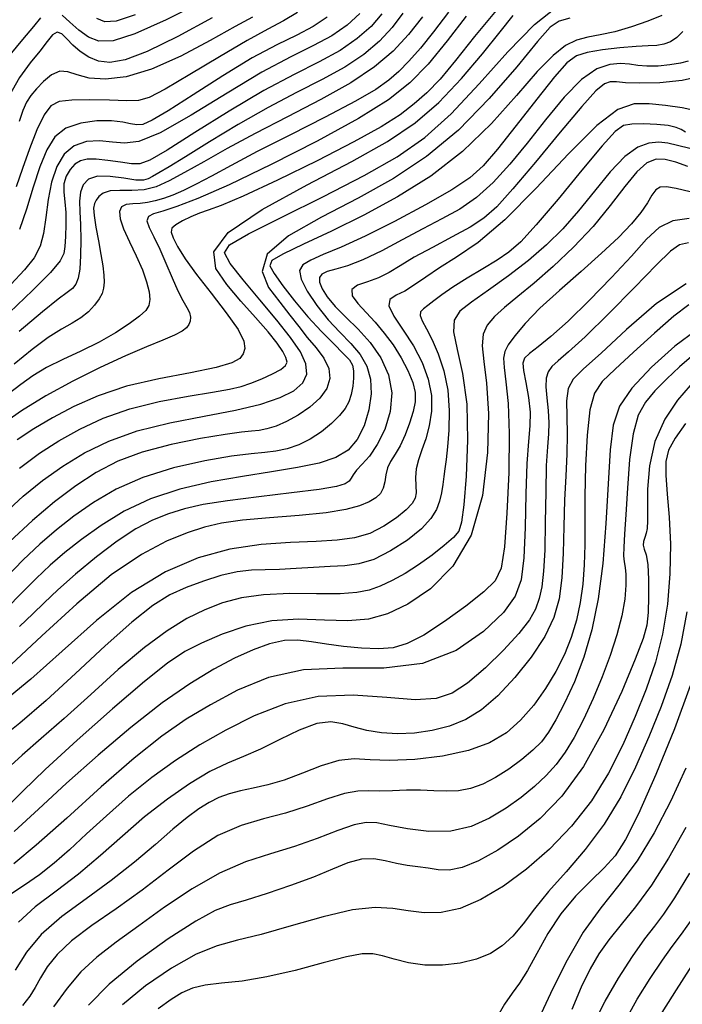
# Model space of a CAD drawing. Extents: x 354162 to 357362, y 1027099 to 1030257.
# Drawn here: x 354626 to 354754, y 1027767 to 1027957 of the extents above; entities that cross this region are included whole.
import ezdxf

# ---------------------------------------------------------------- set-up
doc = ezdxf.new("R2010")
doc.units = 0
doc.header["$LTSCALE"] = 25
doc.header["$MEASUREMENT"] = 0
doc.layers.add('INDEX', color=1, linetype='CONTINUOUS')
doc.layers.add('INTER', color=33, linetype='CONTINUOUS')

msp = doc.modelspace()

# ---------------------------------------------------------------- linework, layer by layer
at = {"layer": 'INDEX', "linetype": 'CONTINUOUS'}
for points, elevation in [([(354661.03, 1027960.02), (354654.28, 1027956.61), (354648.26, 1027953.91), (354644.07, 1027952.57), (354641.33, 1027952.46), (354639.32, 1027953.26), (354637.45, 1027954.62), (354635.71, 1027956.17), (354634.23, 1027957.51)], 2520), ([(354691.67, 1027957.85), (354689.19, 1027955.58), (354686.25, 1027953.54), (354682.71, 1027951.66), (354678.32, 1027949.48), (354672.78, 1027946.5), (354666.05, 1027942.46), (354659.09, 1027938.2), (354653.12, 1027934.83), (354649.01, 1027933.16), (354646.24, 1027932.8), (354643.95, 1027933.04), (354641.47, 1027933.26), (354638.91, 1027933.11), (354636.55, 1027932.32), (354634.64, 1027930.69), (354633.2, 1027928.3), (354632.19, 1027925.32), (354631.56, 1027921.94), (354631.12, 1027918.5), (354630.66, 1027915.42), (354629.97, 1027912.93), (354628.82, 1027910.73), (354626.99, 1027908.38), (354624.35, 1027905.56)], 2510), ([(354712.16, 1027957.29), (354708.5, 1027952.54), (354704.83, 1027948.07), (354701.32, 1027944.43), (354697.18, 1027941.17), (354691.41, 1027937.58), (354683.44, 1027933.23), (354674.54, 1027928.69), (354666.42, 1027924.79), (354660.42, 1027922.15), (354656.35, 1027920.58), (354653.66, 1027919.71), (354651.87, 1027919.17), (354650.86, 1027918.65), (354650.59, 1027917.86), (354651.01, 1027916.57), (354651.91, 1027914.74), (354653.06, 1027912.41), (354654.26, 1027909.67), (354655.44, 1027906.85), (354656.54, 1027904.35), (354657.51, 1027902.49), (354658.28, 1027901.16), (354658.79, 1027900.15), (354658.99, 1027899.28), (354658.93, 1027898.52), (354658.66, 1027897.83), (354658.2, 1027897.2), (354657.36, 1027896.55), (354655.91, 1027895.78), (354653.64, 1027894.82), (354650.49, 1027893.54), (354646.45, 1027891.82), (354641.59, 1027889.58), (354636.31, 1027886.95), (354631.1, 1027884.1), (354626.38, 1027881.18), (354622.3, 1027878.33)], 2500), ([(354749.89, 1027957.44), (354747.23, 1027956.33), (354744.02, 1027955.23), (354740.81, 1027954.32), (354738.02, 1027953.74), (354735.62, 1027953.29), (354733.46, 1027952.69), (354731.34, 1027951.64), (354728.93, 1027949.75), (354725.87, 1027946.61), (354721.89, 1027942.02), (354717.04, 1027936.61), (354711.48, 1027931.21), (354705.36, 1027926.48), (354698.93, 1027922.45), (354692.43, 1027918.95), (354686.19, 1027915.88), (354680.77, 1027913.33), (354676.79, 1027911.43), (354674.7, 1027910.2), (354674.27, 1027909.15), (354675.1, 1027907.68), (354676.8, 1027905.34), (354679.08, 1027902.41), (354681.65, 1027899.34), (354684.25, 1027896.53), (354686.61, 1027894.15), (354688.46, 1027892.29), (354689.63, 1027891.01), (354690.22, 1027890), (354690.44, 1027888.93), (354690.45, 1027887.53), (354690.29, 1027885.93), (354689.99, 1027884.36), (354689.55, 1027882.97), (354688.84, 1027881.66), (354687.75, 1027880.29), (354686.18, 1027878.74), (354684.25, 1027877.16), (354682.09, 1027875.74), (354679.86, 1027874.66), (354677.63, 1027873.9), (354675.47, 1027873.43), (354673.31, 1027873.17), (354670.67, 1027872.92), (354666.93, 1027872.45), (354661.73, 1027871.56), (354655.71, 1027870.2), (354649.77, 1027868.37), (354644.64, 1027866.09), (354640.28, 1027863.53), (354636.52, 1027860.87), (354633.14, 1027858.24), (354629.94, 1027855.51), (354626.71, 1027852.44), (354623.31, 1027848.94)], 2490), ([(354630.09, 1027957.01), (354628.71, 1027955.3), (354626.6, 1027952.82), (354624.14, 1027949.85)], 2520), ([(354754.46, 1027934.96), (354753.61, 1027935.45), (354752.64, 1027935.87), (354751.15, 1027936.21), (354748.91, 1027936.43), (354746.36, 1027936.53), (354744.09, 1027936.5), (354742.48, 1027936.22), (354740.88, 1027935.07), (354738.4, 1027932.32), (354734.48, 1027927.61), (354729.88, 1027922.03), (354725.68, 1027917.06), (354722.68, 1027913.77), (354720.42, 1027911.77), (354718.16, 1027910.24), (354715.38, 1027908.56), (354712.36, 1027906.77), (354709.6, 1027905.06), (354707.48, 1027903.6), (354705.94, 1027902.42), (354704.8, 1027901.52), (354703.92, 1027900.88), (354703.38, 1027900.31), (354703.27, 1027899.59), (354703.68, 1027898.53), (354704.5, 1027897.01), (354705.59, 1027894.91), (354706.79, 1027892.18), (354707.88, 1027888.91), (354708.64, 1027885.22), (354708.9, 1027881.28), (354708.8, 1027877.49), (354708.54, 1027874.23), (354708.28, 1027871.82), (354708.06, 1027870.03), (354707.85, 1027868.51), (354707.66, 1027866.98), (354707.41, 1027865.4), (354707.03, 1027863.79), (354706.42, 1027862.15), (354705.34, 1027860.41), (354703.52, 1027858.45), (354700.82, 1027856.27), (354697.59, 1027854.18), (354694.36, 1027852.55), (354691.49, 1027851.67), (354688.79, 1027851.32), (354685.94, 1027851.18), (354682.72, 1027850.99), (354679.35, 1027850.77), (354676.16, 1027850.62), (354673.37, 1027850.57), (354670.76, 1027850.48), (354668, 1027850.14), (354664.84, 1027849.42), (354661.47, 1027848.38), (354658.15, 1027847.14), (354655.03, 1027845.7), (354651.71, 1027843.66), (354647.66, 1027840.48), (354642.54, 1027835.88), (354636.82, 1027830.54), (354631.13, 1027825.33), (354626.05, 1027821), (354621.85, 1027817.65)], 2480), ([(354755.02, 1027913.6), (354753.34, 1027913.23), (354751.57, 1027911.99), (354748.84, 1027909.34), (354744.61, 1027905.01), (354739.66, 1027899.97), (354735.14, 1027895.5), (354731.93, 1027892.56), (354729.91, 1027890.85), (354728.69, 1027889.75), (354727.95, 1027888.72), (354727.58, 1027887.48), (354727.52, 1027885.84), (354727.7, 1027883.68), (354727.95, 1027881.25), (354728.11, 1027878.88), (354728.04, 1027876.74), (354727.83, 1027874.25), (354727.62, 1027870.67), (354727.5, 1027865.56), (354727.42, 1027859.74), (354727.31, 1027854.35), (354727.1, 1027850.26), (354726.76, 1027847.29), (354726.27, 1027845.01), (354725.55, 1027842.99), (354724.35, 1027840.87), (354722.34, 1027838.29), (354719.36, 1027835.06), (354715.86, 1027831.66), (354712.44, 1027828.71), (354709.47, 1027826.73), (354706.37, 1027825.7), (354702.35, 1027825.5), (354696.86, 1027825.92), (354690.38, 1027826.35), (354683.63, 1027826.11), (354677.23, 1027824.7), (354671.3, 1027822.38), (354665.83, 1027819.62), (354660.8, 1027816.77), (354656.08, 1027813.79), (354651.53, 1027810.51), (354647.05, 1027806.88), (354642.79, 1027803.13), (354638.95, 1027799.61), (354635.63, 1027796.57), (354632.69, 1027793.98), (354629.85, 1027791.73), (354626.99, 1027789.75), (354624.33, 1027788.03)], 2470), ([(354755.36, 1027886.12), (354752.95, 1027883.24), (354750.5, 1027879.59), (354748.54, 1027875.3), (354747.49, 1027870.61), (354747.13, 1027866.09), (354747.11, 1027862.38), (354747.12, 1027859.96), (354747.06, 1027858.54), (354746.9, 1027857.62), (354746.63, 1027856.8), (354746.38, 1027856.01), (354746.31, 1027855.28), (354746.51, 1027854.54), (354746.86, 1027853.46), (354747.2, 1027851.59), (354747.36, 1027848.71), (354747.36, 1027845.36), (354747.25, 1027842.29), (354747, 1027839.9), (354746.3, 1027837.32), (354744.78, 1027833.3), (354742.19, 1027827.1), (354738.73, 1027819.71), (354734.78, 1027812.6), (354730.63, 1027806.92), (354726.42, 1027802.58), (354722.26, 1027799.2), (354718.25, 1027796.47), (354714.57, 1027794.42), (354711.4, 1027793.13), (354708.86, 1027792.65), (354706.76, 1027792.72), (354704.83, 1027793.01), (354702.86, 1027793.27), (354700.81, 1027793.54), (354698.72, 1027793.9), (354696.57, 1027794.4), (354694.34, 1027794.79), (354691.96, 1027794.74), (354689.37, 1027794.05), (354686.35, 1027792.82), (354682.69, 1027791.29), (354678.3, 1027789.65), (354673.75, 1027788.12), (354669.73, 1027786.87), (354666.66, 1027785.97), (354663.78, 1027784.84), (354660.02, 1027782.79), (354654.71, 1027779.36), (354648.71, 1027775.05), (354643.28, 1027770.62), (354639.31, 1027766.61)], 2460), ([(354754.52, 1027800.85), (354751.21, 1027794.97), (354747.9, 1027789.76), (354744.8, 1027785.54), (354742.03, 1027782.12), (354739.66, 1027779.2), (354737.74, 1027776.49), (354736.05, 1027773.58), (354734.36, 1027770.09), (354732.51, 1027765.76)], 2450)]:
    msp.add_lwpolyline(points, dxfattribs=dict(at, elevation=elevation))
at = {"layer": 'INTER', "linetype": 'CONTINUOUS', "flags": 128}
for points in [[(354623.05, 1027861.35), (354626.7, 1027864.76), (354630.45, 1027867.79), (354634.37, 1027870.54), (354638.55, 1027873.08), (354643.25, 1027875.37), (354648.7, 1027877.32), (354655.02, 1027878.88), (354661.6, 1027880.17), (354667.65, 1027881.34), (354672.56, 1027882.51), (354676.28, 1027883.75), (354678.94, 1027885.09), (354680.64, 1027886.58), (354681.4, 1027888.28), (354681.24, 1027890.25), (354680.18, 1027892.57), (354678.29, 1027895.35), (354675.62, 1027898.7), (354672.37, 1027902.58), (354669.14, 1027906.45), (354666.64, 1027909.62), (354665.56, 1027911.65), (354666.54, 1027913.24), (354670.15, 1027915.31), (354676.62, 1027918.55), (354684.62, 1027922.53), (354692.46, 1027926.57), (354698.85, 1027930.19), (354704.18, 1027933.92), (354709.26, 1027938.47), (354714.69, 1027944.27), (354720.2, 1027950.42), (354725.32, 1027955.68), (354729.66, 1027959.13)], [(354708.76, 1027958.07), (354705.88, 1027954.27), (354703.34, 1027951.15), (354701.13, 1027948.66), (354699.17, 1027946.67), (354697.27, 1027944.97), (354694.74, 1027943.19), (354690.8, 1027940.91), (354684.98, 1027937.86), (354678.25, 1027934.44), (354671.86, 1027931.19), (354666.84, 1027928.53), (354663.06, 1027926.47), (354660.11, 1027924.9), (354657.66, 1027923.71), (354655.58, 1027922.82), (354653.78, 1027922.17), (354652.18, 1027921.7), (354650.71, 1027921.39), (354649.28, 1027921.21), (354647.85, 1027921.13), (354646.58, 1027920.98), (354645.67, 1027920.54), (354645.28, 1027919.66), (354645.44, 1027918.26), (354646.1, 1027916.31), (354647.22, 1027913.82), (354648.52, 1027911.07), (354649.71, 1027908.39), (354650.53, 1027906.06), (354651, 1027904.14), (354651.14, 1027902.65), (354650.98, 1027901.54), (354650.38, 1027900.57), (354649.15, 1027899.45), (354647.16, 1027897.97), (354644.51, 1027896.24), (354641.35, 1027894.44), (354637.87, 1027892.73), (354634.37, 1027891.11), (354631.21, 1027889.53), (354628.61, 1027887.96), (354626.28, 1027886.3), (354623.83, 1027884.45)], [(354695.91, 1027957.75), (354693.82, 1027955.33), (354691.17, 1027952.98), (354687.87, 1027950.72), (354683.84, 1027948.53), (354678.98, 1027946.07), (354673.15, 1027942.95), (354666.45, 1027938.98), (354659.83, 1027934.85), (354654.48, 1027931.49), (354651.18, 1027929.57), (354649.25, 1027928.84), (354647.63, 1027928.84), (354645.5, 1027929.14), (354643.07, 1027929.51), (354640.81, 1027929.76), (354639.07, 1027929.74), (354637.76, 1027929.4), (354636.7, 1027928.74), (354635.76, 1027927.74), (354635, 1027926.48), (354634.58, 1027925), (354634.55, 1027923.36), (354634.76, 1027921.52), (354634.95, 1027919.44), (354634.97, 1027917.11), (354634.86, 1027914.82), (354634.74, 1027912.91), (354634.58, 1027911.53), (354633.88, 1027910.11), (354631.99, 1027907.9), (354628.53, 1027904.39), (354624.07, 1027900.14)], [(354679.62, 1027958.05), (354676.93, 1027956.41), (354673.91, 1027954.79), (354669.9, 1027952.59), (354664.57, 1027949.46), (354658.88, 1027946.04), (354654.08, 1027943.21), (354651.03, 1027941.63), (354648.96, 1027941.05), (354646.69, 1027941.01), (354643.37, 1027941.1), (354639.55, 1027941.18), (354636.1, 1027941.14), (354633.68, 1027940.87), (354632.05, 1027940.04), (354630.74, 1027938.28), (354629.36, 1027935.38), (354627.93, 1027931.75), (354626.57, 1027927.93), (354625.34, 1027924.37)], [(354717.92, 1027958.39), (354713.77, 1027953.39), (354710.12, 1027948.74), (354707.14, 1027945.18), (354704.6, 1027942.54), (354702.15, 1027940.38), (354699.41, 1027938.31), (354695.75, 1027935.99), (354690.51, 1027933.08), (354683.42, 1027929.44), (354675.75, 1027925.69), (354669.17, 1027922.61), (354664.9, 1027920.79), (354662.41, 1027919.89), (354660.71, 1027919.32), (354659.03, 1027918.63), (354657.42, 1027917.84), (354656.15, 1027917.08), (354655.42, 1027916.42), (354655.25, 1027915.65), (354655.62, 1027914.54), (354656.51, 1027912.87), (354657.99, 1027910.54), (354660.16, 1027907.52), (354662.98, 1027903.88), (354665.89, 1027900.13), (354668.16, 1027896.9), (354669.3, 1027894.65), (354669.5, 1027893.2), (354669.16, 1027892.18), (354668.5, 1027891.29), (354666.99, 1027890.43), (354663.96, 1027889.54), (354659.01, 1027888.56), (354652.9, 1027887.4), (354646.67, 1027885.94), (354641.18, 1027884.12), (354636.46, 1027882.05), (354632.36, 1027879.88), (354628.75, 1027877.72), (354625.55, 1027875.6)], [(354699.97, 1027957.87), (354697.9, 1027955.11), (354695.42, 1027952.48), (354692.4, 1027949.94), (354688.74, 1027947.49), (354684.4, 1027945.11), (354679.46, 1027942.59), (354673.99, 1027939.72), (354668.2, 1027936.4), (354662.67, 1027933.05), (354658.06, 1027930.21), (354654.87, 1027928.28), (354652.88, 1027927.11), (354651.67, 1027926.4), (354650.83, 1027925.92), (354649.91, 1027925.66), (354648.45, 1027925.71), (354646.16, 1027926.05), (354643.49, 1027926.41), (354641.05, 1027926.45), (354639.32, 1027925.89), (354638.27, 1027924.8), (354637.75, 1027923.35), (354637.61, 1027921.64), (354637.67, 1027919.6), (354637.8, 1027917.11), (354637.84, 1027914.15), (354637.78, 1027911.13), (354637.62, 1027908.55), (354637.33, 1027906.76), (354636.87, 1027905.61), (354636.21, 1027904.81), (354635.21, 1027904.02), (354633.44, 1027902.72), (354630.43, 1027900.32), (354625.92, 1027896.53)], [(354648.31, 1027957.56), (354644.68, 1027956.32), (354642.45, 1027956.19), (354640.94, 1027956.86)], [(354663.14, 1027956.96), (354656.55, 1027953.39), (354650.65, 1027950.52), (354646.37, 1027948.91), (354643.43, 1027948.4), (354641.25, 1027948.66), (354639.36, 1027949.41), (354637.69, 1027950.47), (354636.27, 1027951.7), (354635.12, 1027952.93), (354634.15, 1027953.88), (354633.27, 1027954.21), (354632.38, 1027953.69), (354631.32, 1027952.42), (354629.92, 1027950.59), (354628.1, 1027948.31), (354626.04, 1027945.48), (354624.04, 1027941.93), (354622.32, 1027937.68), (354620.96, 1027933.43), (354619.32, 1027927.42)], [(354732.16, 1027956.9), (354730.09, 1027956.37), (354728.39, 1027955.18), (354725.95, 1027952.42), (354721.92, 1027947.53), (354716.62, 1027941.42), (354710.66, 1027935.33), (354704.52, 1027930.24), (354698.14, 1027926.02), (354691.35, 1027922.24), (354684.23, 1027918.55), (354677.91, 1027914.93), (354673.79, 1027911.43), (354672.8, 1027908.1), (354674.06, 1027904.99), (354676.21, 1027902.17), (354678.16, 1027899.68), (354679.87, 1027897.44), (354681.51, 1027895.35), (354683.21, 1027893.33), (354684.72, 1027891.35), (354685.7, 1027889.38), (354685.88, 1027887.42), (354685.27, 1027885.49), (354683.94, 1027883.63), (354682.02, 1027881.89), (354679.77, 1027880.36), (354677.51, 1027879.13), (354675.5, 1027878.26), (354673.74, 1027877.72), (354672.22, 1027877.42), (354670.77, 1027877.26), (354668.82, 1027877.07), (354665.67, 1027876.66), (354660.92, 1027875.88), (354655.27, 1027874.73), (354649.69, 1027873.25), (354644.95, 1027871.47), (354640.83, 1027869.33), (354636.9, 1027866.75), (354632.79, 1027863.66), (354628.49, 1027860.05), (354624.07, 1027855.92)], [(354703.77, 1027957.2), (354701.07, 1027953.76), (354698.1, 1027950.59), (354694.5, 1027947.55), (354689.9, 1027944.47), (354684.11, 1027941.21), (354677.72, 1027937.89), (354671.49, 1027934.7), (354666.07, 1027931.79), (354661.54, 1027929.25), (354657.84, 1027927.15), (354654.88, 1027925.54), (354652.39, 1027924.43), (354650.05, 1027923.82), (354647.66, 1027923.67), (354645.38, 1027923.7), (354643.48, 1027923.62), (354642.16, 1027923.21), (354641.31, 1027922.56), (354640.79, 1027921.85), (354640.45, 1027921.19), (354640.31, 1027920.31), (354640.41, 1027918.86), (354640.75, 1027916.63), (354641.23, 1027913.96), (354641.71, 1027911.34), (354642.07, 1027909.14), (354642.28, 1027907.39), (354642.34, 1027906), (354642.24, 1027904.87), (354641.93, 1027903.86), (354641.36, 1027902.81), (354640.48, 1027901.59), (354639.3, 1027900.32), (354637.86, 1027899.14), (354636.16, 1027898.11), (354634.1, 1027896.97), (354631.56, 1027895.37), (354628.48, 1027893.05), (354624.97, 1027890.22)], [(354670.95, 1027957.14), (354667.59, 1027955.31), (354662.79, 1027952.61), (354657.12, 1027949.6), (354651.48, 1027947.07), (354646.58, 1027945.62), (354642.57, 1027945.15), (354639.43, 1027945.38), (354637.11, 1027946), (354635.32, 1027946.58), (354633.76, 1027946.68), (354632.18, 1027945.98), (354630.63, 1027944.73), (354629.27, 1027943.32), (354628.19, 1027942.04), (354627.34, 1027940.72), (354626.63, 1027939.12), (354625.96, 1027937.02)], [(354685.36, 1027957.12), (354682.68, 1027955.29), (354679.52, 1027953.65), (354675.66, 1027951.78), (354670.9, 1027949.25), (354665.23, 1027945.83), (354659.48, 1027942.15), (354654.69, 1027939.07), (354651.6, 1027937.23), (354649.81, 1027936.44), (354648.63, 1027936.34), (354647.44, 1027936.55), (354645.91, 1027936.86), (354643.78, 1027937.11), (354640.94, 1027937.11), (354637.81, 1027936.7), (354634.97, 1027935.72), (354632.83, 1027934.01), (354631.26, 1027931.54), (354629.94, 1027928.28), (354628.65, 1027924.31), (354627.33, 1027920.09), (354626.01, 1027916.18)], [(354626.04, 1027870.14), (354629.84, 1027873.04), (354633.6, 1027875.43), (354637.65, 1027877.69), (354642.17, 1027879.79), (354647.28, 1027881.59), (354652.95, 1027882.99), (354658.53, 1027884.04), (354663.23, 1027884.8), (354666.49, 1027885.38), (354668.74, 1027885.91), (354670.66, 1027886.55), (354672.75, 1027887.38), (354674.8, 1027888.32), (354676.43, 1027889.2), (354677.34, 1027889.92), (354677.61, 1027890.61), (354677.39, 1027891.46), (354676.78, 1027892.64), (354675.68, 1027894.27), (354673.95, 1027896.46), (354671.52, 1027899.23), (354668.71, 1027902.37), (354665.97, 1027905.57), (354663.85, 1027908.66), (354663.5, 1027911.89), (354666.25, 1027915.62), (354672.79, 1027920.04), (354681.49, 1027924.77), (354690.13, 1027929.26), (354696.98, 1027933.12), (354702.3, 1027936.75), (354706.86, 1027940.69), (354711.24, 1027945.29), (354715.29, 1027950.05), (354718.69, 1027954.27), (354721.25, 1027957.42)], [(354753.92, 1027954.37), (354752.78, 1027953.19), (354751.57, 1027952.37), (354750.29, 1027951.88), (354748.94, 1027951.66), (354747.25, 1027951.58), (354744.93, 1027951.48), (354741.83, 1027951.23), (354738.46, 1027950.83), (354735.52, 1027950.33), (354733.42, 1027949.66), (354731.59, 1027948.31), (354729.23, 1027945.63), (354725.78, 1027941.3), (354721.83, 1027936.24), (354718.21, 1027931.67), (354715.47, 1027928.47), (354712.87, 1027926.14), (354709.38, 1027923.82), (354704.3, 1027920.91), (354698.36, 1027917.74), (354692.65, 1027914.89), (354688.05, 1027912.79), (354684.6, 1027911.34), (354682.18, 1027910.28), (354680.65, 1027909.36), (354680.02, 1027908.25), (354680.31, 1027906.62), (354681.5, 1027904.28), (354683.33, 1027901.51), (354685.53, 1027898.76), (354687.8, 1027896.35), (354689.93, 1027894.19), (354691.71, 1027892.06), (354692.99, 1027889.8), (354693.7, 1027887.3), (354693.85, 1027884.51), (354693.42, 1027881.42), (354692.49, 1027878.34), (354691.14, 1027875.65), (354689.38, 1027873.64), (354687.02, 1027872.19), (354683.84, 1027871.13), (354679.66, 1027870.26), (354674.64, 1027869.44), (354669, 1027868.56), (354662.99, 1027867.49), (354656.96, 1027866.09), (354651.25, 1027864.23), (354646.17, 1027861.83), (354641.76, 1027859.12), (354637.98, 1027856.4), (354634.78, 1027853.88), (354631.93, 1027851.44), (354629.21, 1027848.88), (354626.41, 1027846.07), (354623.57, 1027843.18)], [(354754.98, 1027948.63), (354753.48, 1027948.22), (354751.47, 1027947.91), (354749.19, 1027947.7), (354747.02, 1027947.65), (354745.24, 1027947.81), (354743.64, 1027948.03), (354741.93, 1027948.17), (354739.86, 1027948.01), (354737.37, 1027947.14), (354734.42, 1027945.12), (354731.06, 1027941.68), (354727.48, 1027937.35), (354723.92, 1027932.84), (354720.56, 1027928.74), (354717.35, 1027925.23), (354714.17, 1027922.35), (354710.91, 1027920.1), (354707.48, 1027918.2), (354703.79, 1027916.3), (354699.83, 1027914.18), (354695.87, 1027912.06), (354692.26, 1027910.31), (354689.29, 1027909.18), (354687, 1027908.51), (354685.35, 1027908.05), (354684.32, 1027907.57), (354683.85, 1027906.93), (354683.89, 1027906.02), (354684.38, 1027904.75), (354685.37, 1027903.16), (354686.9, 1027901.32), (354688.95, 1027899.27), (354691.3, 1027896.96), (354693.64, 1027894.35), (354695.68, 1027891.4), (354697.16, 1027888.14), (354697.82, 1027884.66), (354697.51, 1027881.06), (354696.47, 1027877.63), (354695.02, 1027874.68), (354693.5, 1027872.47), (354692.1, 1027870.89), (354691.02, 1027869.75), (354690.38, 1027868.88), (354689.99, 1027868.2), (354689.59, 1027867.65), (354688.85, 1027867.14), (354687.16, 1027866.64), (354683.83, 1027866.06), (354678.5, 1027865.38), (354672.16, 1027864.63), (354666.14, 1027863.86), (354661.43, 1027863.11), (354657.81, 1027862.3), (354654.72, 1027861.34), (354651.68, 1027860.1), (354648.46, 1027858.42), (354644.87, 1027856.09), (354640.86, 1027853.06), (354636.84, 1027849.73), (354633.38, 1027846.66), (354630.79, 1027844.21), (354628.59, 1027842.03), (354626.04, 1027839.59)], [(354757.52, 1027945.71), (354753.8, 1027944.9), (354749.51, 1027944.48), (354745.62, 1027944.37), (354742.91, 1027944.48), (354741.17, 1027944.64), (354739.96, 1027944.66), (354738.82, 1027944.27), (354737.18, 1027942.89), (354734.44, 1027939.88), (354730.29, 1027934.94), (354725.52, 1027929.16), (354721.19, 1027924), (354718.06, 1027920.54), (354715.58, 1027918.35), (354712.92, 1027916.62), (354709.46, 1027914.73), (354705.64, 1027912.73), (354702.14, 1027910.82), (354699.44, 1027909.19), (354697.3, 1027907.87), (354695.28, 1027906.85), (354693.11, 1027906.09), (354691.19, 1027905.41), (354690.09, 1027904.57), (354690.2, 1027903.4), (354691.26, 1027901.91), (354692.85, 1027900.19), (354694.59, 1027898.29), (354696.34, 1027896.21), (354698.05, 1027893.92), (354699.62, 1027891.45), (354700.93, 1027888.97), (354701.86, 1027886.69), (354702.3, 1027884.75), (354702.31, 1027882.96), (354701.93, 1027881.05), (354701.26, 1027878.85), (354700.39, 1027876.56), (354699.41, 1027874.48), (354698.44, 1027872.82), (354697.59, 1027871.46), (354696.97, 1027870.2), (354696.65, 1027868.87), (354696.46, 1027867.53), (354696.18, 1027866.31), (354695.64, 1027865.29), (354694.74, 1027864.42), (354693.43, 1027863.64), (354691.62, 1027862.88), (354688.98, 1027862.17), (354685.14, 1027861.55), (354679.96, 1027861.03), (354674.23, 1027860.57), (354668.99, 1027860.1), (354664.96, 1027859.54), (354661.68, 1027858.78), (354658.37, 1027857.68), (354654.38, 1027856.07), (354649.52, 1027853.52), (354643.71, 1027849.55), (354637.06, 1027843.98), (354630.32, 1027837.79), (354624.38, 1027832.28)], [(354756.48, 1027939.07), (354753.82, 1027939.63), (354750.63, 1027940.1), (354747.43, 1027940.43), (354744.55, 1027940.41), (354741.44, 1027939.31), (354737.37, 1027936.25), (354731.89, 1027930.78), (354725.66, 1027924.15), (354719.6, 1027918.03), (354714.47, 1027913.67), (354710.31, 1027910.81), (354706.99, 1027908.77), (354704.36, 1027906.99), (354702.22, 1027905.47), (354700.35, 1027904.3), (354698.65, 1027903.5), (354697.46, 1027902.7), (354697.23, 1027901.46), (354698.23, 1027899.43), (354700.03, 1027896.77), (354702.02, 1027893.73), (354703.68, 1027890.55), (354704.85, 1027887.34), (354705.45, 1027884.18), (354705.47, 1027881.15), (354705.04, 1027878.34), (354704.36, 1027875.82), (354703.61, 1027873.66), (354702.94, 1027871.76), (354702.51, 1027870.01), (354702.39, 1027868.32), (354702.46, 1027866.75), (354702.5, 1027865.42), (354702.33, 1027864.34), (354701.76, 1027863.33), (354700.59, 1027862.14), (354698.72, 1027860.6), (354696.3, 1027858.97), (354693.55, 1027857.58), (354690.61, 1027856.7), (354687.26, 1027856.24), (354683.21, 1027856.01), (354678.26, 1027855.83), (354672.62, 1027855.42), (354666.6, 1027854.52), (354660.46, 1027852.86), (354654.16, 1027850.15), (354647.63, 1027846.14), (354640.87, 1027840.76), (354634.24, 1027834.85), (354628.2, 1027829.43), (354623.13, 1027825.3)], [(354755.31, 1027931.78), (354752.95, 1027932.37), (354751.07, 1027932.79), (354749.32, 1027932.99), (354747.41, 1027932.84), (354745.24, 1027932.04), (354742.75, 1027930.25), (354739.93, 1027927.28), (354736.89, 1027923.58), (354733.82, 1027919.77), (354730.79, 1027916.33), (354727.66, 1027913.21), (354724.2, 1027910.22), (354720.31, 1027907.25), (354716.45, 1027904.48), (354713.18, 1027902.16), (354710.97, 1027900.41), (354709.85, 1027898.72), (354709.72, 1027896.45), (354710.42, 1027893.06), (354711.46, 1027888.41), (354712.27, 1027882.51), (354712.44, 1027875.55), (354712.14, 1027868.63), (354711.68, 1027863.05), (354711.29, 1027859.74), (354710.74, 1027858.01), (354709.69, 1027856.78), (354707.91, 1027855.22), (354705.58, 1027853.36), (354702.98, 1027851.5), (354700.37, 1027849.86), (354697.86, 1027848.49), (354695.57, 1027847.42), (354693.47, 1027846.65), (354691.09, 1027846.16), (354687.83, 1027845.94), (354683.32, 1027845.94), (354678.14, 1027845.95), (354673.1, 1027845.75), (354668.84, 1027845.17), (354665.18, 1027844.18), (354661.77, 1027842.84), (354658.28, 1027841.13), (354654.46, 1027838.8), (354650.09, 1027835.57), (354645.05, 1027831.3), (354639.74, 1027826.51), (354634.65, 1027821.89), (354630.2, 1027817.99), (354626.51, 1027814.81), (354623.61, 1027812.2)], [(354754.9, 1027928.31), (354752.59, 1027929.15), (354750.57, 1027929.69), (354748.78, 1027929.73), (354747.02, 1027929.03), (354745.08, 1027927.32), (354742.74, 1027924.46), (354739.94, 1027920.79), (354736.65, 1027916.75), (354732.88, 1027912.76), (354728.95, 1027909.06), (354725.26, 1027905.84), (354722.11, 1027903.24), (354719.57, 1027901.13), (354717.61, 1027899.37), (354716.24, 1027897.73), (354715.44, 1027895.96), (354715.23, 1027893.73), (354715.54, 1027890.72), (354716.07, 1027886.52), (354716.44, 1027880.71), (354716.3, 1027873.16), (354715.31, 1027864.9), (354713.12, 1027857.25), (354709.58, 1027851.25), (354705.26, 1027846.9), (354700.88, 1027843.92), (354696.99, 1027842.03), (354693.31, 1027841.02), (354689.37, 1027840.7), (354684.82, 1027840.84), (354679.83, 1027841), (354674.69, 1027840.73), (354669.68, 1027839.69), (354665.07, 1027838.14), (354661.12, 1027836.43), (354657.88, 1027834.77), (354654.55, 1027832.56), (354650.11, 1027829.03), (354643.96, 1027823.76), (354637.12, 1027817.68), (354630.99, 1027812.04), (354626.64, 1027807.83), (354623.64, 1027804.85)], [(354755.38, 1027923.46), (354752.67, 1027924.05), (354750.78, 1027924.37), (354749.56, 1027924.33), (354748.72, 1027923.84), (354747.98, 1027922.82), (354747.11, 1027921.34), (354745.87, 1027919.46), (354744.04, 1027917.24), (354741.54, 1027914.63), (354738.28, 1027911.58), (354734.32, 1027908.08), (354730.15, 1027904.42), (354726.39, 1027900.98), (354723.54, 1027898.04), (354721.56, 1027895.69), (354720.29, 1027893.91), (354719.6, 1027892.62), (354719.36, 1027891.36), (354719.48, 1027889.59), (354719.84, 1027886.8), (354720.25, 1027882.65), (354720.48, 1027876.82), (354720.39, 1027869.33), (354720.03, 1027861.5), (354719.53, 1027854.96), (354718.9, 1027850.86), (354717.75, 1027848.41), (354715.58, 1027846.29), (354712.12, 1027843.55), (354707.99, 1027840.55), (354704.01, 1027837.96), (354700.81, 1027836.33), (354698.07, 1027835.53), (354695.27, 1027835.31), (354692, 1027835.41), (354688.52, 1027835.73), (354685.2, 1027836.19), (354682.32, 1027836.67), (354679.71, 1027836.98), (354677.11, 1027836.91), (354674.26, 1027836.29), (354671.09, 1027835.13), (354667.51, 1027833.48), (354663.47, 1027831.36), (354658.84, 1027828.57), (354653.52, 1027824.87), (354647.5, 1027820.15), (354641.18, 1027814.82), (354635.1, 1027809.42), (354629.69, 1027804.42), (354625.01, 1027800.11)], [(354755.19, 1027918.29), (354751.99, 1027917.87), (354749.4, 1027916.57), (354746.97, 1027914.31), (354744.05, 1027911.06), (354740.21, 1027906.92), (354735.91, 1027902.49), (354731.82, 1027898.52), (354728.5, 1027895.56), (354726.03, 1027893.55), (354724.35, 1027892.24), (354723.42, 1027891.35), (354723.1, 1027890.42), (354723.24, 1027888.96), (354723.67, 1027886.64), (354724.17, 1027883.8), (354724.49, 1027880.93), (354724.46, 1027878.28), (354724.2, 1027875.27), (354723.89, 1027871.08), (354723.69, 1027865.23), (354723.52, 1027858.71), (354723.28, 1027852.86), (354722.79, 1027848.63), (354721.64, 1027845.44), (354719.33, 1027842.31), (354715.5, 1027838.62), (354710.23, 1027835.01), (354703.72, 1027832.46), (354696.25, 1027831.59), (354688.4, 1027831.59), (354680.81, 1027831.28), (354674.01, 1027829.78), (354668.05, 1027827.35), (354662.83, 1027824.54), (354658.16, 1027821.73), (354653.48, 1027818.49), (354648.14, 1027814.24), (354641.77, 1027808.67), (354635.13, 1027802.67), (354629.24, 1027797.44), (354624.9, 1027793.87)], [(354754.62, 1027905.67), (354748.84, 1027901.88), (354743.08, 1027896.92), (354738.19, 1027892.35), (354734.81, 1027889.31), (354732.81, 1027887.33), (354731.83, 1027885.5), (354731.52, 1027883.11), (354731.57, 1027880.13), (354731.67, 1027876.69), (354731.58, 1027872.87), (354731.37, 1027868.67), (354731.15, 1027864), (354731.01, 1027858.91), (354730.87, 1027853.75), (354730.6, 1027849), (354730.07, 1027844.97), (354729.06, 1027841.35), (354727.32, 1027837.7), (354724.72, 1027833.73), (354721.57, 1027829.75), (354718.27, 1027826.24), (354715.14, 1027823.57), (354712.09, 1027821.68), (354708.97, 1027820.39), (354705.63, 1027819.53), (354702.22, 1027819.06), (354698.9, 1027818.94), (354695.82, 1027819.13), (354693.03, 1027819.56), (354690.56, 1027820.18), (354688.36, 1027820.86), (354686.09, 1027821.25), (354683.39, 1027820.92), (354679.98, 1027819.64), (354676.2, 1027817.8), (354672.51, 1027815.98), (354669.23, 1027814.57), (354666.11, 1027813.28), (354662.74, 1027811.64), (354658.83, 1027809.29), (354654.54, 1027806.31), (354650.15, 1027802.88), (354645.86, 1027799.2), (354641.64, 1027795.46), (354637.37, 1027791.87), (354633.06, 1027788.59), (354629.05, 1027785.55), (354625.8, 1027782.63)], [(354755.11, 1027901.65), (354752.22, 1027899.44), (354748.46, 1027896.17), (354744.42, 1027892.5), (354740.87, 1027889.23), (354738.41, 1027886.86), (354736.89, 1027884.62), (354736.01, 1027881.42), (354735.48, 1027876.53), (354735.19, 1027870.63), (354735.08, 1027864.74), (354735.05, 1027859.67), (354735.02, 1027855.36), (354734.91, 1027851.48), (354734.64, 1027847.79), (354734.16, 1027844.24), (354733.43, 1027840.81), (354732.42, 1027837.49), (354731.11, 1027834.22), (354729.46, 1027830.95), (354727.47, 1027827.64), (354725.19, 1027824.45), (354722.67, 1027821.57), (354719.92, 1027819.14), (354716.68, 1027817.19), (354712.61, 1027815.69), (354707.58, 1027814.63), (354702.23, 1027814), (354697.38, 1027813.79), (354693.62, 1027813.93), (354690.56, 1027814.07), (354687.58, 1027813.77), (354684.21, 1027812.75), (354680.61, 1027811.34), (354677.08, 1027809.99), (354673.9, 1027809.07), (354671.08, 1027808.46), (354668.61, 1027807.95), (354666.45, 1027807.36), (354664.47, 1027806.62), (354662.57, 1027805.67), (354660.6, 1027804.44), (354658.35, 1027802.8), (354655.61, 1027800.55), (354652.21, 1027797.6), (354648.2, 1027794.19), (354643.68, 1027790.61), (354638.84, 1027787.11), (354634.16, 1027783.67), (354630.22, 1027780.25), (354627.38, 1027776.8), (354625.15, 1027773.37)], [(354756.59, 1027896.74), (354752.43, 1027893.67), (354747.93, 1027889.65), (354744.1, 1027885.59), (354741.72, 1027882.09), (354740.51, 1027878.47), (354739.94, 1027873.7), (354739.54, 1027867.13), (354739.1, 1027859.47), (354738.49, 1027851.79), (354737.59, 1027844.95), (354736.37, 1027838.98), (354734.84, 1027833.68), (354733.04, 1027828.94), (354731.15, 1027824.86), (354729.43, 1027821.6), (354728.02, 1027819.22), (354726.67, 1027817.4), (354725.03, 1027815.74), (354722.88, 1027813.94), (354720.38, 1027812.12), (354717.79, 1027810.49), (354715.35, 1027809.24), (354713.01, 1027808.39), (354710.71, 1027807.94), (354708.35, 1027807.85), (354705.9, 1027807.95), (354703.33, 1027808.06), (354700.63, 1027808.04), (354697.97, 1027807.94), (354695.53, 1027807.89), (354693.41, 1027807.94), (354691.28, 1027807.87), (354688.71, 1027807.4), (354685.4, 1027806.36), (354681.51, 1027804.99), (354677.34, 1027803.65), (354673.1, 1027802.53), (354668.78, 1027801.26), (354664.29, 1027799.3), (354659.58, 1027796.3), (354654.69, 1027792.62), (354649.66, 1027788.77), (354644.63, 1027785.2), (354639.95, 1027781.97), (354636.06, 1027779.03), (354633.25, 1027776.37), (354631.35, 1027773.98), (354630.05, 1027771.88), (354629.05, 1027770.03), (354628.01, 1027768.31), (354626.6, 1027766.54)], [(354755.61, 1027891.66), (354753.31, 1027889.68), (354750.86, 1027887.37), (354748.58, 1027885.05), (354746.75, 1027882.87), (354745.36, 1027880.34), (354744.36, 1027876.78), (354743.69, 1027871.83), (354743.25, 1027866.27), (354742.95, 1027861.19), (354742.71, 1027857.43), (354742.56, 1027854.89), (354742.53, 1027853.22), (354742.65, 1027852.07), (354742.82, 1027851.02), (354742.96, 1027849.64), (354742.96, 1027847.59), (354742.74, 1027844.89), (354742.18, 1027841.65), (354741.23, 1027838), (354739.93, 1027834.05), (354738.38, 1027829.9), (354736.64, 1027825.7), (354734.82, 1027821.7), (354733.01, 1027818.19), (354731.28, 1027815.36), (354729.51, 1027813.02), (354727.57, 1027810.9), (354725.33, 1027808.78), (354722.77, 1027806.65), (354719.89, 1027804.57), (354716.68, 1027802.63), (354713.13, 1027801.07), (354709.2, 1027800.17), (354704.95, 1027800.11), (354700.84, 1027800.6), (354697.38, 1027801.25), (354694.92, 1027801.73), (354692.9, 1027801.81), (354690.58, 1027801.35), (354687.38, 1027800.25), (354683.43, 1027798.76), (354679.03, 1027797.21), (354674.43, 1027795.8), (354669.63, 1027794.22), (354664.58, 1027792.06), (354659.29, 1027789.02), (354654, 1027785.47), (354649.04, 1027781.92), (354644.68, 1027778.75), (354640.95, 1027775.85), (354637.83, 1027772.99), (354635.22, 1027769.9), (354632.6, 1027766.27)], [(354754.46, 1027878.77), (354752.44, 1027875.92), (354751.21, 1027873.6), (354750.69, 1027871.42), (354750.67, 1027868.77), (354750.96, 1027865.16), (354751.33, 1027860.67), (354751.56, 1027855.47), (354751.47, 1027849.78), (354750.98, 1027843.91), (354750.05, 1027838.15), (354748.66, 1027832.75), (354746.86, 1027827.54), (354744.75, 1027822.28), (354742.36, 1027816.82), (354739.59, 1027811.31), (354736.33, 1027806), (354732.5, 1027801.1), (354728.26, 1027796.69), (354723.8, 1027792.81), (354719.34, 1027789.52), (354715.02, 1027786.96), (354710.99, 1027785.25), (354707.34, 1027784.48), (354704.04, 1027784.42), (354700.98, 1027784.76), (354698.02, 1027785.21), (354694.64, 1027785.4), (354690.27, 1027784.95), (354684.61, 1027783.64), (354678.39, 1027781.88), (354672.64, 1027780.25), (354668.06, 1027779.12), (354664.14, 1027778.05), (354660.07, 1027776.41), (354655.31, 1027773.75), (354650.33, 1027770.34), (354645.88, 1027766.64)], [(354754.72, 1027842.44), (354753.54, 1027836.24), (354751.87, 1027830.15), (354749.78, 1027824.2), (354747.42, 1027818.31), (354744.85, 1027812.46), (354742.01, 1027806.79), (354738.78, 1027801.47), (354735.14, 1027796.64), (354731.42, 1027792.33), (354728.05, 1027788.5), (354725.35, 1027785.16), (354723.14, 1027782.3), (354721.15, 1027779.93), (354719.11, 1027778.04), (354716.84, 1027776.58), (354714.17, 1027775.48), (354711.02, 1027774.71), (354707.59, 1027774.31), (354704.18, 1027774.32), (354701.03, 1027774.77), (354698.27, 1027775.45), (354696.01, 1027776.11), (354694.17, 1027776.51), (354692.13, 1027776.49), (354689.11, 1027775.91), (354684.61, 1027774.73), (354679.2, 1027773.29), (354673.74, 1027772.03), (354668.95, 1027771.25), (354664.97, 1027770.81), (354661.81, 1027770.43), (354659.38, 1027769.87), (354657.34, 1027768.99), (354655.26, 1027767.71), (354652.74, 1027765.87)], [(354755.36, 1027828.18), (354752.35, 1027819.89), (354748.74, 1027811.07), (354745.38, 1027803.52), (354742.88, 1027798.51), (354740.88, 1027795.4), (354738.79, 1027793.06), (354736.19, 1027790.56), (354733.27, 1027787.63), (354730.42, 1027784.23), (354727.92, 1027780.4), (354725.79, 1027776.57), (354723.99, 1027773.28), (354722.45, 1027770.86), (354721.03, 1027768.91), (354719.57, 1027766.79), (354717.98, 1027764.1)], [(354754.54, 1027812.31), (354751.6, 1027805.85), (354748.45, 1027799.81), (354745.12, 1027794.4), (354741.63, 1027789.74), (354738.13, 1027785.36), (354734.75, 1027780.66), (354731.63, 1027775.28), (354728.89, 1027769.79), (354726.64, 1027764.96)], [(354736.78, 1027763.05), (354738.96, 1027767.38), (354741.56, 1027771.82), (354744.25, 1027775.96), (354746.65, 1027779.36), (354748.54, 1027781.84), (354750.29, 1027784.15), (354752.42, 1027787.3), (354755.3, 1027792.03)], [(354742.93, 1027763.76), (354745.13, 1027767.72), (354747.66, 1027771.76), (354750.02, 1027775.27), (354751.92, 1027777.88), (354753.69, 1027780.27), (354755.86, 1027783.4)], [(354756.65, 1027775.79), (354752.68, 1027769.55), (354749.15, 1027763.95)]]:
    msp.add_lwpolyline(points, dxfattribs=at)

doc.saveas('drawing.dxf')
